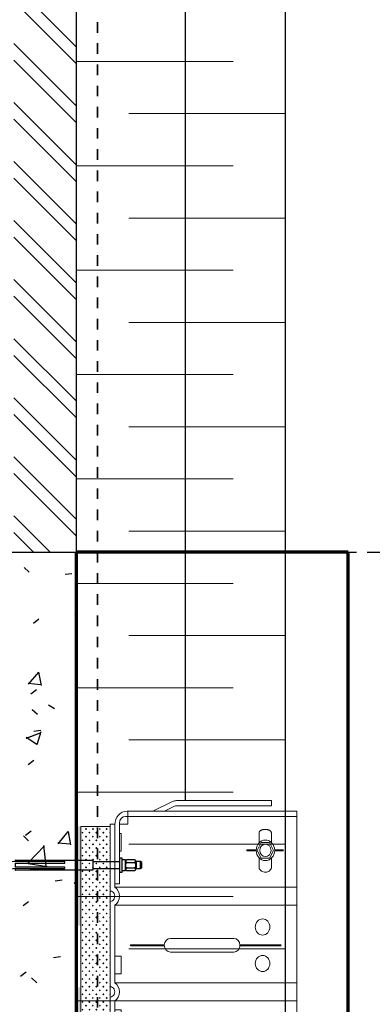
# Model space of a CAD drawing. Units: inches. Extents: x 5903 to 14280, y 2050 to 4379.
# Drawn here: x 7043 to 7047, y 3378 to 3387 of the extents above; entities that cross this region are included whole.
import ezdxf

# ---------------------------------------------------------------- set-up
doc = ezdxf.new("R2010")
doc.units = ezdxf.units.IN
doc.header["$MEASUREMENT"] = 0
doc.linetypes.add('Datum', pattern=[23, 12, -4, 3, -4])
doc.linetypes.add('Fire Separation-2 Hr', pattern=[8, 5, -1, 0, -1, 0, -1])
for name, color, linetype, lineweight in [('A-DETL-GENF', 1, 'Continuous', 18), ('BACK WALL', 1, 'Continuous', 15), ('DIM', 7, 'Continuous', 15), ('FASTENERS', 210, 'Continuous', 5), ('HATCH', 8, 'Continuous', 5)]:
    doc.layers.add(name, color=color, linetype=linetype, lineweight=lineweight)
doc.layers.add('Default', color=7, linetype='Continuous', lineweight=15, true_color=0x000000)
for name, color, linetype in [('ISO-CLIP', 4, 'Continuous'), ('LAYER 8', 8, 'Continuous'), ('TEXT', 3, 'Continuous'), ('Z-CHANNEL', 3, 'Continuous')]:
    doc.layers.add(name, color=color, linetype=linetype)

# ---------------------------------------------------------------- blocks, each defined once
blk = doc.blocks.new('Repeating Detail - 50_ 25_ 37_5-14579271-Panel System Band _ Level 11')
at = {"layer": 'A-DETL-GENF'}
for p, q in [((-353941.36, 34617.5), (-353903.86, 34617.5)), ((-353891.36, 34605), (-353928.86, 34605)), ((-353941.36, 34592.5), (-353903.86, 34592.5)), ((-353891.36, 34580), (-353928.86, 34580)), ((-353941.36, 34567.5), (-353903.86, 34567.5)), ((-353891.36, 34555), (-353928.86, 34555)), ((-353941.36, 34542.5), (-353903.86, 34542.5)), ((-353891.36, 34530), (-353928.86, 34530)), ((-353941.36, 34517.5), (-353903.86, 34517.5)), ((-353891.36, 34505), (-353928.86, 34505)), ((-353941.36, 34492.5), (-353903.86, 34492.5)), ((-353891.36, 34480), (-353928.86, 34480)), ((-353941.36, 34467.5), (-353903.86, 34467.5)), ((-353891.36, 34455), (-353928.86, 34455)), ((-353941.36, 34442.5), (-353903.86, 34442.5)), ((-353891.36, 34430), (-353928.86, 34430)), ((-353941.36, 34417.5), (-353903.86, 34417.5)), ((-353891.36, 34405), (-353928.86, 34405)), ((-353941.36, 34392.5), (-353903.86, 34392.5))]:
    blk.add_line(p, q, dxfattribs=at)
blk = doc.blocks.new('A$C690A2A6C')
at = {"layer": 'LAYER 8'}
h = blk.add_hatch(dxfattribs=at)
h.set_pattern_fill('FP_55', color=256, scale=0.0394, style=0, pattern_type=2)
h.set_pattern_definition([(135, (21.72552, -841.19), (-0.27860007, -0.27860007), [])])
h.paths.add_polyline_path([(21.2004, 0), (21.2004, 29.6009), (20.6094, 29.6009), (20.6094, 0)], flags=0)
for p, q in [((21.2004, 0), (21.2004, 29.6009)), ((23.1704, -30.4136), (23.1704, 29.6009)), ((20.6094, 0), (21.2004, 0))]:
    blk.add_line(p, q, dxfattribs=at)
at = {"layer": 'LAYER 8', "color": 7, "linetype": 'Fire Separation-2 Hr', "lineweight": 35, "ltscale": 0.01}
blk.add_line((21.3974, 29.6009), (21.3974, -30.44), dxfattribs=at)
at = {"layer": 'LAYER 8', "linetype": 'Datum', "ltscale": 0.01}
blk.add_line((0, 0), (37.4693, 0), dxfattribs=at)
at = {"layer": 'LAYER 8', "linetype": 'Continuous'}
for p, q in [((20.8187, -0.0052), (20.8255, 0)), ((20.706, -0.1447), (20.7547, -0.1893)), ((21.0928, -0.21), (21.1582, -0.2014)), ((20.7943, -0.6715), (20.8467, -0.6313)), ((21.1856, -0.5841), (21.2004, -0.5977)), ((20.7492, -1.2479), (20.8457, -1.1329)), ((20.8699, -1.2587), (20.8468, -1.1332)), ((20.7461, -1.2382), (20.8657, -1.2486)), ((20.77, -1.3378), (20.8223, -1.2976)), ((20.7828, -1.4849), (20.8315, -1.5295)), ((20.938, -1.4422), (20.9937, -1.4776)), ((20.7268, -1.7455), (20.8264, -1.8126)), ((20.7278, -1.7565), (20.8679, -1.7027)), ((20.7977, -1.689), (20.8631, -1.6804)), ((20.8286, -1.8152), (20.8692, -1.6943)), ((20.7456, -2.0041), (20.798, -1.9639)), ((20.7001, -2.6792), (20.7488, -2.7238)), ((20.7212, -2.6704), (20.7736, -2.6302)), ((21.0269, -2.7535), (21.1234, -2.6385)), ((21.1477, -2.7642), (21.1245, -2.6388)), ((20.7416, -2.9347), (20.8975, -2.7722)), ((20.9146, -2.9604), (20.8925, -2.7703)), ((21.0238, -2.7437), (21.1434, -2.7542)), ((20.7456, -2.939), (20.9236, -2.9666)), ((20.9991, -3.1027), (21.0646, -3.094)), ((21.1797, -3.1186), (21.2004, -3.1376)), ((20.6969, -3.3367), (20.7493, -3.2965)), ((20.9831, -3.8249), (21.0486, -3.8162)), ((20.6725, -4.003), (20.7249, -3.9628)), ((20.7769, -4.0194), (20.8255, -4.064))]:
    blk.add_line(p, q, dxfattribs=at)
at = {"layer": 'LAYER 8', "lineweight": 70}
for p, q in [((23.7614, 0), (21.2004, 0)), ((21.2004, -7.88), (21.2004, 0)), ((23.7614, -7.88), (23.7614, 0))]:
    blk.add_line(p, q, dxfattribs=at)
at = {"layer": 'LAYER 8', "xscale": 0.0394, "yscale": 0.0394, "zscale": 0.0394}
blk.add_blockref('Repeating Detail - 50_ 25_ 37_5-14579271-Panel System Band _ Level 11', (13966.4902, -1359.3), dxfattribs=at)
blk = doc.blocks.new('GJ-WJ09')
at = {"layer": 'TEXT'}
blk.add_lwpolyline([(20.43, 12.42), (20.43, 47.42), (22.43, 47.42), (22.43, 12.42), (25.1, 12.42), (24.43, 22.49), (24.43, 67.42), (10.43, 67.42), (10.43, 22.49), (9.76, 12.42), (12.43, 12.42), (12.43, 47.42), (14.43, 47.42), (14.43, 12.42)], close=True, dxfattribs=at)
at = {"layer": 'Z-CHANNEL', "color": 3}
for p, q in [((12.43, 101.42), (22.43, 101.42)), ((12.43, 67.42), (12.43, 86.42)), ((22.43, 67.42), (22.43, 86.42))]:
    blk.add_line(p, q, dxfattribs=at)
at = {"layer": 'Z-CHANNEL'}
for p, q in [((13.43, 92.02), (13.43, 96.82)), ((21.23, 92.02), (21.23, 96.82))]:
    blk.add_line(p, q, dxfattribs=at)
for points in [[(23.75, 97.8, -0.133077), (23.03, 98.42), (11.83, 98.42, -0.130908), (11.12, 97.81)], [(23.75, 91.04, 0.133077), (23.03, 90.42), (11.83, 90.42, 0.130908), (11.12, 91.04)]]:
    blk.add_lwpolyline(points, format="xyb", dxfattribs=at)
at = {"layer": 'Z-CHANNEL', "color": 3}
for points in [[(12.43, 98.42), (12.43, 101.42), (13.43, 102.42), (21.43, 102.42), (22.43, 101.42), (22.43, 98.42)], [(25.43, 88.42), (25.43, 90.42), (9.43, 90.42), (9.43, 88.42)], [(12.43, 12.42), (11.43, 7.42), (23.43, 7.42), (22.43, 12.42)]]:
    blk.add_lwpolyline(points, dxfattribs=at)
at = {"layer": 'Z-CHANNEL'}
blk.add_lwpolyline([(22.03, 91.22, 0.152179), (24.63, 91.22, 0.414214), (25.43, 92.02), (25.43, 96.82, 0.414214), (24.63, 97.62, 0.152179), (22.03, 97.62, 0.414214), (21.23, 96.82, 0.414214), (20.43, 97.62, 0.106972), (14.23, 97.62, 0.414214), (13.43, 96.82, 0.414214), (12.63, 97.62, 0.163695), (10.23, 97.62, 0.414214), (9.43, 96.82), (9.43, 92.02, 0.414214), (10.23, 91.22, 0.163695), (12.63, 91.22, 0.414214), (13.43, 92.02, 0.414214), (14.23, 91.22, 0.106972), (20.43, 91.22, 0.414214), (21.23, 92.02, 0.414214)], format="xyb", close=True, dxfattribs=at)
at = {"layer": 'Z-CHANNEL', "color": 3}
blk.add_lwpolyline([(27.43, 86.42), (7.43, 86.42), (7.43, 88.42), (27.43, 88.42)], close=True, dxfattribs=at)
blk = doc.blocks.new('ISO-CLIP-CONCRETE')
at = {"layer": 'HATCH', "lineweight": 5, "extrusion": (0, 0, -1)}
h = blk.add_hatch(dxfattribs=at)
h.set_pattern_fill('PLUS', color=10, scale=2, angle=315, style=0, pattern_type=2)
h.set_pattern_definition([(228.0127875, (-3049.634083, 1670.19966), (-0.0326578093, 0.0362864548), [0.012204608, -0.03661382404]), (131.9872125, (-3049.634083, 1670.19059), (0.0326578093, 0.0362864548), [0.012204608, -0.03661382404])])
h.paths.add_polyline_path([(-141.4671, 20.343), (-141.19, 20.343), (-141.19, 17.8929), (-141.4671, 17.8929)], flags=0)
at = {"layer": 'Default', "lineweight": 9}
blk.add_line((141.4671, 19.7347), (141.4671, 19.7835), dxfattribs=at)
at = {"layer": 'FASTENERS', "lineweight": 9}
for p, q in [((142.8716, 20.2847), (142.8716, 20.1891)), ((142.987, 20.1933), (142.987, 20.2847)), ((142.8917, 20.1925), (142.8534, 20.1187)), ((142.9684, 20.1925), (142.8917, 20.1925)), ((143.0068, 20.1187), (142.9684, 20.1925)), ((142.8444, 20.1238), (142.7561, 20.1238)), ((142.7561, 20.1238), (142.7561, 20.1136)), ((142.7561, 20.1136), (142.8444, 20.1136)), ((142.8534, 20.1187), (142.8917, 20.0449)), ((142.9684, 20.0449), (143.0068, 20.1187)), ((143.1025, 20.1238), (143.0185, 20.1238)), ((143.0185, 20.1136), (143.1025, 20.1136)), ((142.8716, 20.0483), (142.8716, 19.9527)), ((142.8917, 20.0449), (142.9684, 20.0449)), ((142.987, 19.9527), (142.987, 20.044)), ((142.8464, 18.4562), (142.8464, 18.3607)), ((142.9618, 18.3649), (142.9618, 18.4562)), ((142.8666, 18.3641), (142.8282, 18.2903)), ((142.9433, 18.3641), (142.8666, 18.3641)), ((142.9816, 18.2903), (142.9433, 18.3641)), ((142.8192, 18.2954), (142.7309, 18.2954)), ((142.7309, 18.2954), (142.7309, 18.2851)), ((142.7309, 18.2851), (142.8192, 18.2851)), ((142.8282, 18.2903), (142.8666, 18.2164)), ((142.8464, 18.2198), (142.8464, 18.1243)), ((142.8666, 18.2164), (142.9433, 18.2164)), ((142.9433, 18.2164), (142.9816, 18.2903)), ((142.9618, 18.1243), (142.9618, 18.2156)), ((143.0773, 18.2954), (142.9933, 18.2954)), ((142.9933, 18.2851), (143.0773, 18.2851)), ((143.0773, 18.2851), (143.0773, 18.2954))]:
    blk.add_line(p, q, dxfattribs=at)
at = {"layer": 'FASTENERS', "lineweight": 9, "extrusion": (0, 0, -1)}
for centre, major_axis, start_param, end_param in [((142.9314, 20.1187), (0, 0.0969), 4.712389, 10.995574), ((142.9314, 20.1187), (0, 0.0584), 4.712389, 10.995574), ((142.9293, 19.9896), (0, 0.077), 3.583032, 4.020121), ((142.9293, 19.9896), (0, 0.077), 2.263064, 3.583032), ((142.9062, 18.2903), (0, 0.0969), 4.712389, 10.995574), ((142.9062, 18.2903), (0, 0.0584), 4.712389, 10.995574), ((142.9041, 18.1611), (0, 0.077), 3.583032, 4.020121), ((142.9041, 18.1611), (0, 0.077), 2.263064, 3.583032)]:
    blk.add_ellipse(centre, major_axis=major_axis, ratio=0.9, start_param=start_param, end_param=end_param, dxfattribs=at)
at = {"layer": 'FASTENERS', "lineweight": 9}
for points, weights in [([(142.9293, 20.3167), (142.8716, 20.3167), (142.8716, 20.2847)], [1, 0.707106781187, 1]), ([(142.987, 20.2847), (142.987, 20.3167), (142.9293, 20.3167)], [1, 0.707106781187, 1]), ([(142.8716, 19.9527), (142.8716, 19.9463), (142.876, 19.9404)], [1, 0.923822379207, 0.887270325255]), ([(142.9826, 19.9404), (142.987, 19.9463), (142.987, 19.9527)], [0.887270307828, 0.923822361047, 1]), ([(142.9041, 18.4883), (142.8464, 18.4883), (142.8464, 18.4562)], [1, 0.707106781187, 1]), ([(142.9618, 18.4562), (142.9618, 18.4883), (142.9041, 18.4883)], [1, 0.707106781187, 1]), ([(142.8464, 18.1243), (142.8464, 18.1179), (142.8508, 18.112)], [1, 0.923822379207, 0.887270325255]), ([(142.9574, 18.112), (142.9618, 18.1179), (142.9618, 18.1243)], [0.887270307828, 0.923822361047, 1])]:
    blk.add_rational_spline(points, weights, degree=2, dxfattribs=at)
at = {"layer": 'ISO-CLIP', "lineweight": 9}
for p, q in [((142.0563, 20.5795), (141.871, 20.4882)), ((141.9792, 20.4882), (142.0745, 20.5351)), ((142.0932, 20.5395), (142.987, 20.5395)), ((142.987, 20.5883), (142.0937, 20.5883)), ((142.987, 20.5395), (142.987, 20.5883)), ((141.6264, 20.4882), (143.2268, 20.4882)), ((141.6341, 20.4882), (141.6341, 20.3651)), ((143.2268, 20.4882), (143.2268, 17.9583)), ((143.2268, 20.4882), (143.2268, 20.4395)), ((141.4671, 19.7835), (141.4671, 20.3651)), ((141.4671, 20.3651), (141.511, 20.3651)), ((141.511, 20.3651), (141.511, 19.7704)), ((141.511, 19.8019), (141.511, 20.3599)), ((141.5549, 20.3753), (141.5549, 19.8019)), ((141.6341, 20.3651), (141.5549, 20.3651)), ((143.2268, 20.4395), (141.6126, 20.4395)), ((141.4671, 20.343), (141.19, 20.343)), ((141.19, 20.343), (141.19, 17.8929)), ((141.4671, 17.8929), (141.4671, 20.343)), ((141.5716, 20.2776), (141.5549, 20.2776)), ((141.5716, 20.1127), (141.5716, 20.2776)), ((141.5549, 20.1127), (141.5716, 20.1127)), ((141.5549, 19.8019), (141.511, 19.8019)), ((141.511, 19.7704), (143.2268, 19.7704)), ((141.511, 19.6015), (141.511, 18.8681)), ((141.511, 19.6015), (143.2268, 19.6015)), ((142.6331, 19.2874), (142.0356, 19.2874)), ((141.6588, 19.2181), (141.6588, 19.2284)), ((141.6588, 19.2284), (141.978, 19.2284)), ((141.978, 19.2181), (141.6588, 19.2181)), ((142.0356, 19.1591), (142.6331, 19.1591)), ((142.6906, 19.2284), (143.079, 19.2284)), ((143.079, 19.2181), (142.6906, 19.2181)), ((141.511, 18.9541), (141.511, 19.119)), ((141.511, 19.119), (141.5716, 19.119)), ((141.5716, 19.119), (141.5716, 18.9541)), ((141.5716, 18.9541), (141.511, 18.9541)), ((141.511, 18.8681), (143.2268, 18.8681)), ((141.511, 18.6992), (141.511, 17.8813)), ((141.511, 18.6992), (143.2268, 18.6992)), ((141.511, 18.6131), (141.511, 18.4483)), ((141.5716, 18.6131), (141.511, 18.6131)), ((141.5716, 18.4483), (141.5716, 18.6131)), ((141.511, 18.4483), (141.5716, 18.4483)), ((141.511, 18.1159), (141.511, 17.951)), ((141.5716, 18.1159), (141.511, 18.1159)), ((141.5716, 17.951), (141.5716, 18.1159)), ((141.511, 17.951), (141.5716, 17.951)), ((141.19, 17.8929), (141.4671, 17.8929)), ((141.511, 17.8813), (141.4671, 17.8813)), ((143.1575, 17.8813), (141.511, 17.8813))]:
    blk.add_line(p, q, dxfattribs=at)
at = {"layer": 'ISO-CLIP', "lineweight": 9, "extrusion": (0, 0, -1)}
for centre, major_axis, start_param, end_param in [((142.0937, 20.4856), (0, 0.1026), -0.417261, 0), ((142.0932, 20.4882), (0, 0.0513), -0.417261, 0), ((141.6264, 20.3599), (0, 0.1283), 4.712389, 6.283185), ((141.6126, 20.3753), (0, 0.0641), 4.712389, 6.283185), ((141.4671, 19.686), (0, 0.0488), 0, 3.141593), ((141.4671, 19.686), (0, 0.0975), 0.523599, 2.617994), ((142.9041, 19.3954), (0, 0.0766), 4.712389, 10.995574), ((142.0356, 19.2233), (0, 0.0641), 4.712389, 6.283185), ((142.6331, 19.2233), (0, 0.0641), 0, 1.570796), ((142.0356, 19.2233), (0, 0.0641), 3.141593, 4.712389), ((142.6331, 19.2233), (0, 0.0641), 1.570796, 3.141593), ((142.9041, 19.0511), (0, 0.0766), 4.712389, 10.995574), ((141.4671, 18.7836), (0, 0.0975), 0.523599, 2.617994), ((141.4671, 18.7836), (0, 0.0488), 0, 3.141593), ((143.1575, 17.9583), (0, 0.077), 1.570796, 3.141593)]:
    blk.add_ellipse(centre, major_axis=major_axis, ratio=0.9, start_param=start_param, end_param=end_param, dxfattribs=at)
at = {"layer": 'Z-CHANNEL', "lineweight": 9, "xscale": -0.006614369334446996, "yscale": 0.01322873866889399, "zscale": 0.006614369334446996, "rotation": 270}
for p in [(140.4116, 19.864), (140.3677, 18.1976)]:
    blk.add_blockref('GJ-WJ09', p, dxfattribs=at)
blk = doc.blocks.new('CLIP WITH SHIM')
at = {"layer": 'HATCH', "lineweight": 9}
for points in [[(197.3883, 250.2598), (197.3436, 250.2598), (197.3436, 249.3237), (197.3883, 249.3237)], [(197.3893, 248.7393), (197.3446, 248.7393), (197.3446, 247.8031), (197.3893, 247.8031)]]:
    blk.add_hatch(color=9, dxfattribs=at).paths.add_polyline_path(points)
at = {"layer": 'DIM', "lineweight": 9, "xscale": -1}
blk.add_blockref('ISO-CLIP-CONCRETE', (338.5333, 229.9144), dxfattribs=at)

msp = doc.modelspace()

# ---------------------------------------------------------------- hatches: boundary and pattern name
at = {"layer": 'LAYER 8'}
h = msp.add_hatch(dxfattribs=at)
h.set_pattern_fill('FP_55', color=256, scale=0.0394, style=0, pattern_type=2)
h.set_pattern_definition([(135, (7044.3523, 2541.1814), (-0.27860007, -0.27860007), [])])
h.paths.add_polyline_path([(7043.8272, 3382.3714), (7043.8272, 3411.9723), (7043.2362, 3411.9723), (7043.2362, 3382.3714)], flags=0)

# ---------------------------------------------------------------- linework, layer by layer
at = {"layer": 'A-DETL-GENF'}
for p, q in [((7043.8272, 3387.0009), (7045.3047, 3387.0009)), ((7045.7972, 3386.5084), (7044.3197, 3386.5084)), ((7043.8272, 3386.0159), (7045.3047, 3386.0159)), ((7045.7972, 3385.5234), (7044.3197, 3385.5234)), ((7043.8272, 3385.0309), (7045.3047, 3385.0309)), ((7045.7972, 3384.5384), (7044.3197, 3384.5384)), ((7043.8272, 3384.0459), (7045.3047, 3384.0459)), ((7045.7972, 3383.5534), (7044.3197, 3383.5534)), ((7043.8272, 3383.0609), (7045.3047, 3383.0609)), ((7045.7972, 3382.5684), (7044.3197, 3382.5684)), ((7043.8272, 3382.0759), (7045.3047, 3382.0759)), ((7045.7972, 3381.5834), (7044.3197, 3381.5834)), ((7043.8272, 3381.0909), (7045.3047, 3381.0909)), ((7045.7972, 3380.5984), (7044.3197, 3380.5984)), ((7043.8272, 3380.1059), (7045.3047, 3380.1059)), ((7045.7972, 3379.6134), (7044.3197, 3379.6134)), ((7043.8272, 3379.1209), (7045.3047, 3379.1209)), ((7045.7972, 3378.6284), (7044.3197, 3378.6284)), ((7043.8272, 3378.1359), (7045.3047, 3378.1359))]:
    msp.add_line(p, q, dxfattribs=at)
at = {"layer": 'ISO-CLIP', "ltscale": 0.2}
msp.add_line((7044.8549, 3380.0257), (7044.8549, 3393.3278), dxfattribs=at)
at = {"layer": 'LAYER 8'}
for p, q in [((7043.8272, 3382.3714), (7043.8272, 3411.9723)), ((7045.7972, 3351.9578), (7045.7972, 3411.9723)), ((7043.2362, 3382.3714), (7043.8272, 3382.3714))]:
    msp.add_line(p, q, dxfattribs=at)
at = {"layer": 'LAYER 8', "color": 7, "linetype": 'Fire Separation-2 Hr', "lineweight": 35, "ltscale": 0.01}
msp.add_line((7044.0242, 3411.9723), (7044.0242, 3351.9314), dxfattribs=at)
at = {"layer": 'LAYER 8', "linetype": 'Datum', "ltscale": 0.01}
msp.add_line((7022.6268, 3382.3714), (7060.0961, 3382.3714), dxfattribs=at)
at = {"layer": 'LAYER 8', "linetype": 'Continuous'}
for p, q in [((7043.4454, 3382.3662), (7043.4523, 3382.3714)), ((7043.3328, 3382.2267), (7043.3815, 3382.1821)), ((7043.7195, 3382.1614), (7043.785, 3382.17)), ((7043.8124, 3381.7873), (7043.8272, 3381.7737)), ((7043.4211, 3381.6999), (7043.4735, 3381.7401)), ((7043.376, 3381.1235), (7043.4725, 3381.2385)), ((7043.4967, 3381.1127), (7043.4736, 3381.2382)), ((7043.3729, 3381.1332), (7043.4925, 3381.1228)), ((7043.3967, 3381.0336), (7043.4491, 3381.0738)), ((7043.4095, 3380.8865), (7043.4582, 3380.8419)), ((7043.5648, 3380.9293), (7043.6205, 3380.8938)), ((7043.3545, 3380.6149), (7043.4947, 3380.6687)), ((7043.4245, 3380.6824), (7043.4899, 3380.691)), ((7043.4554, 3380.5562), (7043.496, 3380.6772)), ((7043.3536, 3380.6259), (7043.4532, 3380.5588)), ((7043.3724, 3380.3673), (7043.4248, 3380.4075)), ((7043.348, 3379.701), (7043.4004, 3379.7412)), ((7043.6537, 3379.618), (7043.7502, 3379.733)), ((7043.7744, 3379.6072), (7043.7513, 3379.7327)), ((7043.3269, 3379.6923), (7043.3756, 3379.6476)), ((7043.3684, 3379.4368), (7043.5243, 3379.5992)), ((7043.5414, 3379.411), (7043.5193, 3379.6011)), ((7043.6506, 3379.6277), (7043.7702, 3379.6172)), ((7043.3723, 3379.4324), (7043.5503, 3379.4048)), ((7043.6259, 3379.2687), (7043.6914, 3379.2774)), ((7043.8065, 3379.2528), (7043.8272, 3379.2338)), ((7043.3237, 3379.0347), (7043.3761, 3379.0749)), ((7043.6099, 3378.5466), (7043.6754, 3378.5552)), ((7043.2993, 3378.3685), (7043.3517, 3378.4087)), ((7043.4036, 3378.352), (7043.4523, 3378.3074))]:
    msp.add_line(p, q, dxfattribs=at)
at = {"layer": 'LAYER 8', "lineweight": 70}
for p, q in [((7046.3882, 3382.3714), (7043.8272, 3382.3714)), ((7043.8272, 3374.4914), (7043.8272, 3382.3714)), ((7046.3882, 3374.4914), (7046.3882, 3382.3714))]:
    msp.add_line(p, q, dxfattribs=at)

# ---------------------------------------------------------------- block references
at = {"layer": 'BACK WALL', "xscale": -1}
msp.add_blockref('CLIP WITH SHIM', (7241.2107, 3129.5231), dxfattribs=at)
at = {"layer": 'LAYER 8'}
msp.add_blockref('A$C690A2A6C', (7022.6268, 3382.3714), dxfattribs=at)

doc.saveas('drawing.dxf')
